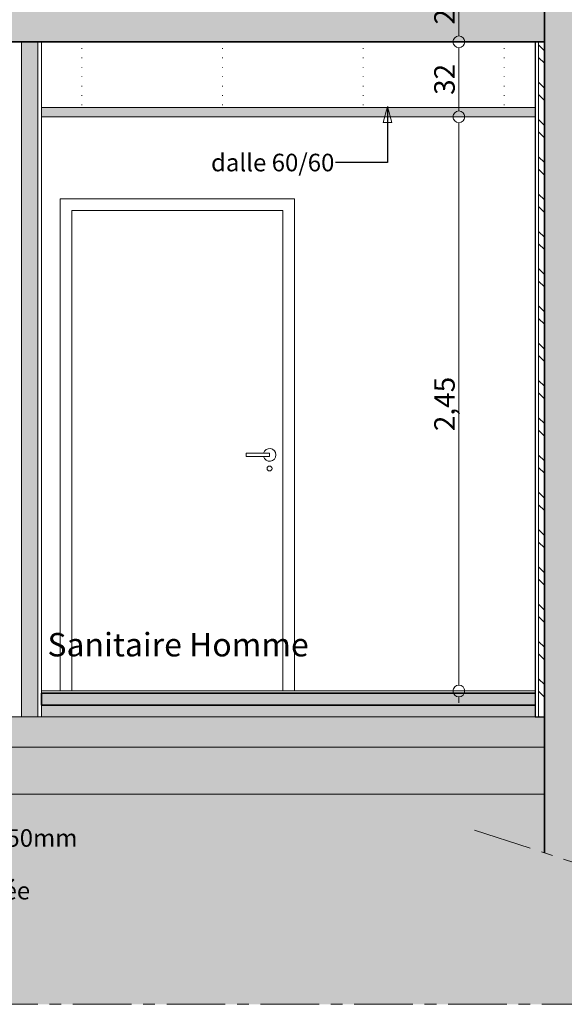
# Model space of a CAD drawing. Units: millimetres. Extents: x -910008 to 151591, y -173457 to -21021.
# Drawn here: x -35240 to -32918, y -47752 to -43550 of the extents above; entities that cross this region are included whole.
import ezdxf

# ---------------------------------------------------------------- set-up
doc = ezdxf.new("R2010")
doc.units = ezdxf.units.MM
doc.header["$MEASUREMENT"] = 0
for name, pattern in [('Axe moyen 5_1_1', [400, 250, -50, 50, -50]), ('points 0_75mm', [40, 2.5, -37.5]), ('Wipeout_Contour', [1000, 0, -1000])]:
    doc.linetypes.add(name, pattern=pattern)
for name, color, linetype in [('210 Murs.23D', 7, 'Continuous'), ('220 Cloisons', 7, 'Continuous'), ('730 F&C Hachures.2D', 7, 'Continuous'), ('762 F&C Cot & textes 1_50.2D', 7, 'Continuous')]:
    doc.layers.add(name, color=color, linetype=linetype)
for name, color, linetype, lineweight in [('210 Murs.23D_Stylo_No__1', 7, 'Continuous', 13), ('210 Murs.23D_Stylo_No__81', 2, 'Continuous', 20), ('220 Cloisons_Stylo_No__1', 7, 'Continuous', 13), ('220 Cloisons_Stylo_No__2', 7, 'Continuous', 25), ('720 F&C Dessin.2D_Stylo_No__1', 7, 'Continuous', 13), ('720 F&C Dessin.2D_Stylo_No__3', 7, 'Continuous', 35), ('730 F&C Hachures.2D_Stylo_No__1', 7, 'Continuous', 13), ('730 F&C Hachures.2D_Stylo_No__3', 7, 'Continuous', 35), ('730 F&C Hachures.2D_Stylo_No__93', 9, 'Continuous', 20), ('730 F&C Hachures.2D_Stylo_No__95', 8, 'Continuous', 20), ('762 F&C Cot & textes 1_50.2D_Stylo_No__1', 7, 'Continuous', 13)]:
    doc.layers.add(name, color=color, linetype=linetype, lineweight=lineweight)
for name, color, linetype, lineweight, true_color in [('220 Cloisons_Stylo_No__6', 253, 'Continuous', 18, 0x828282), ('720 F&C Dessin.2D_Stylo_No__7', 7, 'Continuous', 18, 0x0a22ff), ('730 F&C Hachures.2D_Stylo_No__122', 7, 'Continuous', 20, 0xfcfeae), ('730 F&C Hachures.2D_Stylo_No__243', 7, 'Continuous', 20, 0xe7dec2), ('730 F&C Hachures.2D_Stylo_No__6', 253, 'Continuous', 18, 0x828282), ('730 F&C Hachures.2D_Stylo_No__94', 7, 'Continuous', 20, 0x9f9f9f)]:
    doc.layers.add(name, color=color, linetype=linetype, lineweight=lineweight, true_color=true_color)
doc.styles.add('STYLE_GENERE_5', font='arial.ttf')
doc.styles.add('STYLE_GENERE_6', font='txt')
doc.styles.add('STYLE_GENERE_8', font='arial.ttf')
doc.dimstyles.new('STYLE_GENERE__3', dxfattribs={"dimtxt": 87.5, "dimasz": 95, "dimexe": 0.18, "dimexo": 0, "dimgap": 0.09, "dimtad": 1, "dimlfac": 0.001, "dimzin": 0, "dimdsep": 46, "dimtxsty": 'STYLE_GENERE_5', "dimblk": 'ARROWHEAD_1', "dimblk1": 'ARROWHEAD_1', "dimblk2": 'ARROWHEAD_1', "dimcen": 0.09, "dimclrd": 7, "dimclre": 7, "dimclrt": 7, "dimazin": 0, "dimtfac": 1, "dimtdec": 4, "dimtmove": 0, "dimatfit": 3, "dimfxl": 0, "dimtolj": 1, "dimtzin": 0, "dimarcsym": 0})
doc.dimstyles.new('STYLE_GENERE__8', dxfattribs={"dimtxt": 0.18, "dimasz": 68.4, "dimexe": 0.18, "dimexo": 0.0625, "dimgap": 0.09, "dimtad": 0, "dimtih": 1, "dimtoh": 1, "dimdec": 4, "dimzin": 0, "dimdsep": 46, "dimcen": 0.09, "dimadec": 0, "dimazin": 0, "dimtfac": 1, "dimtdec": 4, "dimtmove": 0, "dimatfit": 3, "dimldrblk": 'ARROWHEAD_4', "dimfxl": 0, "dimtolj": 1, "dimtzin": 0, "dimarcsym": 0})

# ---------------------------------------------------------------- blocks, each defined once
blk = doc.blocks.new('Mur_52', base_point=(-35147.6, -43964.6))
at = {"layer": '210 Murs.23D_Stylo_No__81', "linetype": 'Continuous'}
blk.add_hatch(color=256, dxfattribs=at).paths.add_polyline_path([(-35147.6, -43964.6), (-33042.8, -43964.6), (-33042.8, -43924.6), (-35147.6, -43924.6)])
at = {"layer": '210 Murs.23D_Stylo_No__1', "linetype": 'Continuous', "flags": 128}
for points in [[(-33042.8, -43924.6), (-35147.6, -43924.6)], [(-35147.6, -43924.6), (-35147.6, -43964.6)], [(-33042.8, -43964.6), (-33042.8, -43924.6)], [(-35147.6, -43964.6), (-33042.8, -43964.6)]]:
    blk.add_lwpolyline(points, dxfattribs=at)
blk = doc.blocks.new('Mur_80', base_point=(-33002.8, -43644.6))
at = {"color": 254, "linetype": 'Wipeout_Contour', "lineweight": 0, "ltscale": 223547.83495}
blk.add_wipeout([(-33002.8, -46524.6), (-33002.8, -43644.6), (-33027.8, -43644.6), (-33027.8, -46524.6)], dxfattribs=at).dxf.layer = '220 Cloisons'
at = {"layer": '220 Cloisons_Stylo_No__6', "linetype": 'Continuous'}
h = blk.add_hatch(dxfattribs=at)
h.set_pattern_fill('Acier', color=256, style=0, pattern_type=2)
h.set_pattern_definition([(135, (0, 0), (79.54951, 79.54951), []), (135, (-26.52, -26.52), (79.54951, 79.54951), [])])
h.paths.add_polyline_path([(-33002.8, -46524.6), (-33002.8, -43644.6), (-33027.8, -43644.6), (-33027.8, -46524.6)])
at = {"layer": '220 Cloisons_Stylo_No__2', "linetype": 'Continuous', "flags": 128}
blk.add_lwpolyline([(-33002.8, -46524.6), (-33002.8, -43644.6)], dxfattribs=at)
at = {"color": 254, "linetype": 'Wipeout_Contour', "lineweight": 0, "ltscale": 223595.12257}
blk.add_wipeout([(-33027.8, -46524.6), (-33027.8, -43644.6), (-33042.8, -43644.6), (-33042.8, -46524.6)], dxfattribs=at).dxf.layer = '220 Cloisons'
at = {"layer": '220 Cloisons_Stylo_No__6', "linetype": 'Continuous'}
h = blk.add_hatch(dxfattribs=at)
h.set_pattern_fill('Plâtre', color=256, style=0, pattern_type=2)
h.set_pattern_definition([(0, (0, 0), (0, 86.60254), [0, -50]), (0, (25, 43.3), (0, 86.60254), [0, -50])])
h.paths.add_polyline_path([(-33027.8, -46524.6), (-33027.8, -43644.6), (-33042.8, -43644.6), (-33042.8, -46524.6)])
at = {"layer": '220 Cloisons_Stylo_No__1', "linetype": 'Continuous'}
blk.add_line((-33027.8, -46524.6), (-33027.8, -43644.6), dxfattribs=at)
at = {"layer": '220 Cloisons_Stylo_No__2', "linetype": 'Continuous', "flags": 128}
for points in [[(-33042.8, -43644.6), (-33042.8, -46524.6)], [(-33002.8, -43644.6), (-33042.8, -43644.6)], [(-33042.8, -46524.6), (-33002.8, -46524.6)]]:
    blk.add_lwpolyline(points, dxfattribs=at)
blk = doc.blocks.new('*D361')
at = {"layer": '762 F&C Cot & textes 1_50.2D_Stylo_No__1', "linetype": 'Continuous'}
for p, q in [((-33392.6, -43964.6), (-33461.4, -43964.6)), ((-33367.6, -46389.6), (-33367.6, -43989.6)), ((-33273.9, -43964.6), (-33342.6, -43964.6)), ((-33392.6, -46414.6), (-33461.4, -46414.6)), ((-33273.9, -46414.6), (-33342.6, -46414.6)), ((-33367.6, -46464.6), (-33367.6, -46439.6))]:
    blk.add_line(p, q, dxfattribs=at)
for centre in [(-33367.6, -43964.6), (-33367.6, -46414.6)]:
    blk.add_circle(centre, 25, dxfattribs=at)
at = {"layer": '762 F&C Cot & textes 1_50.2D_Stylo_No__1', "insert": (-33385.1, -45306), "char_height": 87.5, "attachment_point": 7, "rotation": 90, "style": 'STYLE_GENERE_5'}
blk.add_mtext('\\A1;{\\pql;\\fArial|b0|i1|c204|p38;2,45}', dxfattribs=at)
blk = doc.blocks.new('ARROWHEAD_1')
at = {"color": 0, "linetype": 'Continuous', "lineweight": 0}
blk.add_line((0, 0), (-1, 0), dxfattribs=at)
blk.add_circle((0, 0), 0.25, dxfattribs=at)
blk = doc.blocks.new('*D362')
at = {"layer": '762 F&C Cot & textes 1_50.2D_Stylo_No__1', "linetype": 'Continuous'}
for p, q in [((-33392.6, -43644.6), (-33461.4, -43644.6)), ((-33273.9, -43644.6), (-33342.6, -43644.6)), ((-33367.6, -43939.6), (-33367.6, -43669.6)), ((-33392.6, -43964.6), (-33461.4, -43964.6)), ((-33273.9, -43964.6), (-33342.6, -43964.6))]:
    blk.add_line(p, q, dxfattribs=at)
for centre in [(-33367.6, -43644.6), (-33367.6, -43964.6)]:
    blk.add_circle(centre, 25, dxfattribs=at)
at = {"layer": '762 F&C Cot & textes 1_50.2D_Stylo_No__1', "insert": (-33385.1, -43871), "char_height": 87.5, "attachment_point": 7, "rotation": 90, "style": 'STYLE_GENERE_5'}
blk.add_mtext('\\A1;{\\pql;\\fArial|b0|i1|c204|p38;32}', dxfattribs=at)
blk = doc.blocks.new('*D363')
at = {"layer": '762 F&C Cot & textes 1_50.2D_Stylo_No__1', "linetype": 'Continuous'}
for p, q in [((-33392.6, -43364.6), (-33461.4, -43364.6)), ((-33367.6, -43619.6), (-33367.6, -43389.6)), ((-33273.9, -43364.6), (-33342.6, -43364.6)), ((-33392.6, -43644.6), (-33461.4, -43644.6)), ((-33273.9, -43644.6), (-33342.6, -43644.6))]:
    blk.add_line(p, q, dxfattribs=at)
for centre in [(-33367.6, -43364.6), (-33367.6, -43644.6)]:
    blk.add_circle(centre, 25, dxfattribs=at)
at = {"layer": '762 F&C Cot & textes 1_50.2D_Stylo_No__1', "insert": (-33385.1, -43571), "char_height": 87.5, "attachment_point": 7, "rotation": 90, "style": 'STYLE_GENERE_5'}
blk.add_mtext('\\A1;{\\pql;\\fArial|b0|i1|c204|p38;28}', dxfattribs=at)
blk = doc.blocks.new('ARROWHEAD_4')
at = {"color": 0, "linetype": 'Continuous', "lineweight": 0}
blk.add_line((0, 0), (-1, 0), dxfattribs=at)
at = {"color": 0, "linetype": 'Continuous', "lineweight": 0, "flags": 128}
blk.add_lwpolyline([(-1, 0.2679), (0, 0), (-1, -0.2679)], close=True, dxfattribs=at)

msp = doc.modelspace()

# ---------------------------------------------------------------- hatches: boundary and pattern name
at = {"layer": '730 F&C Hachures.2D_Stylo_No__122', "linetype": 'Continuous'}
for points in [[(-35232.564, -46524.563), (-35162.564, -46524.563), (-35162.564, -43644.563), (-35232.564, -43644.563)], [(-33042.811, -46524.563), (-35147.564, -46524.563), (-35147.564, -46474.563), (-33042.811, -46474.563)]]:
    msp.add_hatch(color=256, dxfattribs=at).paths.add_polyline_path(points)
at = {"layer": '730 F&C Hachures.2D_Stylo_No__243', "linetype": 'Continuous'}
msp.add_hatch(color=256, dxfattribs=at).paths.add_polyline_path([(-33002.811, -43644.563), (-37727.527, -43644.563), (-37727.527, -43374.563), (-33002.811, -43374.563)])
at = {"layer": '730 F&C Hachures.2D_Stylo_No__93', "linetype": 'Continuous'}
msp.add_hatch(color=256, dxfattribs=at).paths.add_polyline_path([(-33002.811, -46424.563), (-35147.564, -46424.563), (-35147.564, -46474.563), (-33002.811, -46474.563)])

# ---------------------------------------------------------------- linework, layer by layer
at = {"layer": '720 F&C Dessin.2D_Stylo_No__1', "linetype": 'Continuous'}
for p, q in [((-35232.564, -43644.563), (-35232.564, -46524.563)), ((-35162.564, -43644.563), (-35162.564, -46524.563)), ((-35147.564, -43644.563), (-35147.564, -46524.563)), ((-35067.8, -46414.563), (-35067.8, -44314.563)), ((-35067.8, -44314.563), (-34067.8, -44314.563)), ((-34067.8, -44314.563), (-34067.8, -46414.563)), ((-35017.8, -46414.563), (-35017.8, -44364.563)), ((-35017.8, -44364.563), (-34117.8, -44364.563)), ((-34117.8, -44364.563), (-34117.8, -46414.563)), ((-34274.615, -45399.563), (-34274.615, -45414.563)), ((-34174.615, -45399.563), (-34274.615, -45399.563)), ((-34274.615, -45414.563), (-34174.615, -45414.563)), ((-34174.615, -45414.563), (-34174.615, -45399.563))]:
    msp.add_line(p, q, dxfattribs=at)
at = {"layer": '720 F&C Dessin.2D_Stylo_No__1', "linetype": 'points 0_75mm'}
for p, q in [((-34975.064, -43914.563), (-34975.064, -43644.563)), ((-34375.064, -43914.563), (-34375.064, -43644.563)), ((-33775.064, -43914.563), (-33775.064, -43644.563)), ((-33175.064, -43914.563), (-33175.064, -43644.563))]:
    msp.add_line(p, q, dxfattribs=at)
at = {"layer": '720 F&C Dessin.2D_Stylo_No__1', "linetype": 'Continuous'}
msp.add_circle((-34174.615, -45465.314), 10.527, dxfattribs=at)
msp.add_arc((-34174.615, -45407.063), 27.026, 196.111587, 163.888413, dxfattribs=at)
at = {"layer": '730 F&C Hachures.2D_Stylo_No__1', "linetype": 'Continuous', "flags": 128}
for points in [[(-35232.564, -46524.563), (-35162.564, -46524.563), (-35162.564, -43644.563), (-35232.564, -43644.563)], [(-33042.811, -46524.563), (-35147.564, -46524.563), (-35147.564, -46474.563), (-33042.811, -46474.563)]]:
    msp.add_lwpolyline(points, close=True, dxfattribs=at)
at = {"layer": '730 F&C Hachures.2D_Stylo_No__3', "linetype": 'Continuous', "flags": 128}
msp.add_lwpolyline([(-33002.811, -46424.563), (-35147.564, -46424.563), (-35147.564, -46474.563), (-33002.811, -46474.563)], close=True, dxfattribs=at)

# ---------------------------------------------------------------- block references
at = {"layer": '210 Murs.23D'}
msp.add_blockref('Mur_52', (-35147.564, -43964.563), dxfattribs=at)

# ---------------------------------------------------------------- texts
at = {"layer": '762 F&C Cot & textes 1_50.2D_Stylo_No__1', "linetype": 'Continuous'}
for s, insert, char_height, attachment_point, style in [('\\A1;{\\pql;\\fArial|b0|i1|c0|p38;dalle 60/60}', (-33893.12, -44159.7), 75, 6, 'STYLE_GENERE_6'), ('\\A1;{\\pql;\\fArial|b1|i1|c0|p38;Sanitaire Homme}', (-35121.76, -46217.197), 100, 4, 'STYLE_GENERE_8')]:
    msp.add_mtext(s, dxfattribs=dict(at, insert=insert, char_height=char_height, attachment_point=attachment_point, style=style))

# ---------------------------------------------------------------- dimensions: what is measured, and where the dimension line sits
at = {"layer": '762 F&C Cot & textes 1_50.2D', "linetype": 'Continuous'}
for base, p1, p2, picture, middle in [((-33367.648, -43364.563), (-37366.54, -43644.563), (-37486.54, -43364.563), '*D363', (-33428.898, -43504.257)), ((-33367.648, -43644.563), (-37360.457, -43964.563), (-37366.54, -43644.563), '*D362', (-33428.898, -43804.257)), ((-33367.648, -43964.563), (-37366.54, -46414.563), (-37360.457, -43964.563), '*D361', (-33428.898, -45192.316))]:
    dim = msp.add_linear_dim(base=base, p1=p1, p2=p2, angle=90, dimstyle='STYLE_GENERE__3', dxfattribs=at)
    dim.commit()
    dim.dimension.update_dxf_attribs({"geometry": picture, "text_midpoint": middle, "dimtype": 160, "text_rotation": 90})

# ---------------------------------------------------------------- leaders
at = {"layer": '762 F&C Cot & textes 1_50.2D_Stylo_No__1', "linetype": 'Continuous', "annotation_type": 0, "has_hookline": 1, "hookline_direction": 1, "text_width": 507.525}
msp.add_leader([(-33671.859, -43920.926), (-33671.859, -44159.7), (-33893.03, -44159.7)], dimstyle='STYLE_GENERE__8', dxfattribs=at)

# ---------------------------------------------------------------- wipeouts: each hides what was drawn before it
at = {"color": 254, "linetype": 'Wipeout_Contour', "lineweight": 0, "ltscale": 778681.536908}
msp.add_wipeout([(-16259.019, -46914.563), (-16259.019, -47751.717), (-39157.705, -47751.717), (-39157.705, -46804.563), (-38026.535, -46804.563), (-37976.535, -46827.581), (-37486.54, -47027.296), (-37486.54, -46854.563), (-33002.811, -46854.563), (-33002.811, -46604.563), (-17967.848, -46604.563), (-17967.848, -47183.509), (-17477.853, -47023.793), (-17427.853, -46914.563)], dxfattribs=at).dxf.layer = '730 F&C Hachures.2D'

# ---------------------------------------------------------------- next in the draw order: hatches: boundary and pattern name
at = {"layer": '730 F&C Hachures.2D_Stylo_No__94', "linetype": 'Continuous'}
h = msp.add_hatch(dxfattribs=at)
h.set_pattern_fill('Enduit', color=256, style=0, pattern_type=2)
h.set_pattern_definition([(0, (0, 0), (0, 37.5), [0, -37.5])])
h.paths.add_polyline_path([(-16259.019, -46914.563), (-16259.019, -47751.717), (-39157.705, -47751.717), (-39157.705, -46804.563), (-38026.535, -46804.563), (-37976.535, -46827.581), (-37486.54, -47027.296), (-37486.54, -46854.563), (-33002.811, -46854.563), (-33002.811, -46604.563), (-17967.848, -46604.563), (-17967.848, -47183.509), (-17477.853, -47023.793), (-17427.853, -46914.563)])

# ---------------------------------------------------------------- next in the draw order: linework, layer by layer
at = {"layer": '720 F&C Dessin.2D_Stylo_No__1', "linetype": 'Axe moyen 5_1_1'}
for p, q in [((-33301.053, -47008.443), (-32634.139, -47225.825)), ((-15963.382, -47751.717), (-39268.509, -47751.717))]:
    msp.add_line(p, q, dxfattribs=at)

# ---------------------------------------------------------------- next in the draw order: texts
at = {"layer": '762 F&C Cot & textes 1_50.2D_Stylo_No__1', "linetype": 'Continuous', "insert": (-35930.707, -47116.838), "char_height": 75, "attachment_point": 4, "line_spacing_factor": 0.599203, "style": 'STYLE_GENERE_6'}
msp.add_mtext('\\A1;{\\pql;\\fArial|b0|i1|c0|p38;Carrelage \\P\\pql;\\fArial|b0|i1|c0|p38;Chape béton 50mm\\P\\pql;\\fArial|b0|i1|c0|p38;Polyane\\P\\pql;\\fArial|b0|i1|c0|p38;Isolation TMS \\P\\pql;\\fArial|b0|i1|c0|p38;Dalle BA portée}', dxfattribs=at)

# ---------------------------------------------------------------- next in the draw order: wipeouts: each hides what was drawn before it
at = {"color": 254, "linetype": 'Wipeout_Contour', "lineweight": 0, "ltscale": 234312.111116}
msp.add_wipeout([(-33002.811, -46654.563), (-37486.54, -46654.563), (-37486.54, -46854.563), (-33002.811, -46854.563)], dxfattribs=at).dxf.layer = '730 F&C Hachures.2D'

# ---------------------------------------------------------------- next in the draw order: hatches: boundary and pattern name
at = {"layer": '730 F&C Hachures.2D_Stylo_No__243', "linetype": 'Continuous'}
msp.add_hatch(color=256, dxfattribs=at).paths.add_polyline_path([(-32832.811, -47161.067), (-33002.811, -47105.656), (-33002.811, -41044.563), (-32832.811, -41044.563)])
at = {"layer": '730 F&C Hachures.2D_Stylo_No__94', "linetype": 'Continuous'}
h = msp.add_hatch(dxfattribs=at)
h.set_pattern_fill('Béton', color=256, style=0, pattern_type=2)
h.set_pattern_definition([(0, (-38260.92, -46854.56), (0, 153.558), [14.3056, -71.5278]), (0, (-38218, -46777.78), (0, 153.558), [14.3056, -71.5278]), (60.7964, (-38260.92, -46854.56), (-128.75, 76.779), [14.66, -73.2996]), (60.7964, (-38175.09, -46854.56), (-128.75, 76.779), [14.66, -73.2996]), (119.2036, (-38246.61, -46854.56), (128.75, 76.779), [14.66, -73.2996]), (119.2036, (-38160.78, -46854.56), (128.75, 76.779), [14.66, -73.2996]), (0, (-38260.92, -46839.787), (0, 29.55229), [0, -28.6111, 0, -42.91666]), (45.92706, (-38246.614, -46839.787), (-20.2311, 20.89662), [0, -21.81413, 0, -36.35688])])
h.paths.add_polyline_path([(-33002.811, -46654.563), (-37486.54, -46654.563), (-37486.54, -46854.563), (-33002.811, -46854.563)])
at = {"layer": '730 F&C Hachures.2D_Stylo_No__95', "linetype": 'Continuous'}
msp.add_hatch(color=256, dxfattribs=at).paths.add_polyline_path([(-33002.811, -46654.563), (-37486.54, -46654.563), (-37486.54, -46524.563), (-33002.811, -46524.563)])

# ---------------------------------------------------------------- next in the draw order: linework, layer by layer
at = {"layer": '730 F&C Hachures.2D_Stylo_No__1', "linetype": 'Continuous', "flags": 128}
msp.add_lwpolyline([(-33002.811, -46654.563), (-37486.54, -46654.563), (-37486.54, -46524.563), (-33002.811, -46524.563)], close=True, dxfattribs=at)
at = {"layer": '730 F&C Hachures.2D_Stylo_No__6', "linetype": 'Continuous', "flags": 128}
msp.add_lwpolyline([(-33002.811, -46654.563), (-37486.54, -46654.563), (-37486.54, -46854.563), (-33002.811, -46854.563)], close=True, dxfattribs=at)

# ---------------------------------------------------------------- next in the draw order: leaders
at = {"layer": '762 F&C Cot & textes 1_50.2D_Stylo_No__1', "linetype": 'Continuous', "annotation_type": 0, "has_hookline": 1, "hookline_direction": 0, "text_width": 907.8}
msp.add_leader([(-36240.579, -46483.73), (-36240.579, -47116.838), (-35930.797, -47116.838)], dimstyle='STYLE_GENERE__8', dxfattribs=at)

# ---------------------------------------------------------------- next in the draw order: block references
at = {"layer": '220 Cloisons'}
msp.add_blockref('Mur_80', (-33002.811, -43644.563), dxfattribs=at)

# ---------------------------------------------------------------- next in the draw order: linework, layer by layer
at = {"layer": '720 F&C Dessin.2D_Stylo_No__3', "linetype": 'Continuous'}
for p, q in [((-33002.811, -47105.656), (-33002.811, -41044.563)), ((-37736.507, -43644.563), (-33002.811, -43644.563))]:
    msp.add_line(p, q, dxfattribs=at)
at = {"layer": '720 F&C Dessin.2D_Stylo_No__7', "linetype": 'Continuous'}
msp.add_line((-33042.811, -46414.563), (-35147.564, -46414.563), dxfattribs=at)

doc.saveas('drawing.dxf')
